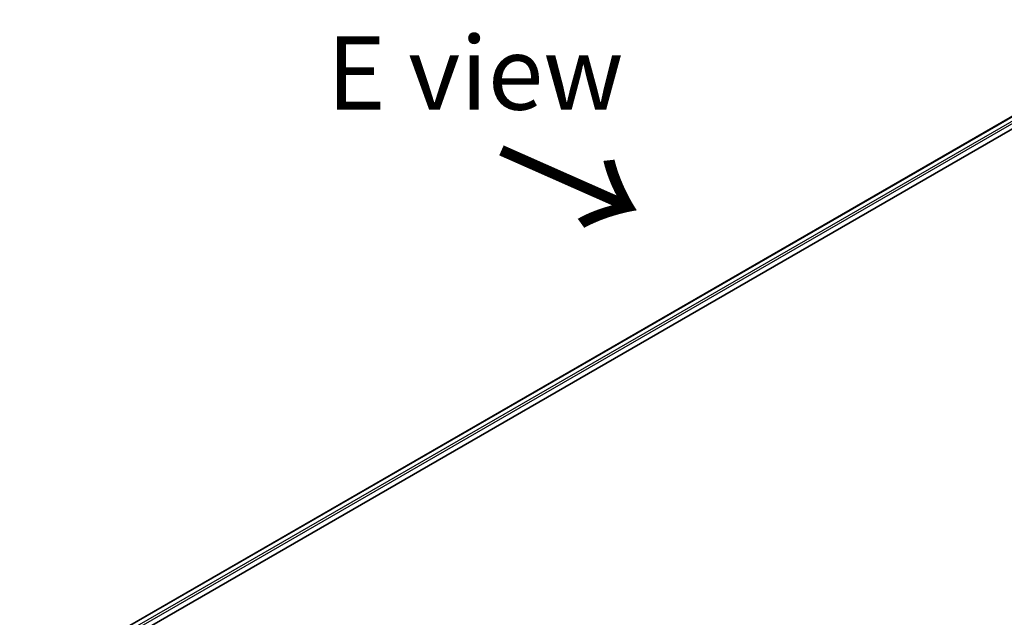
# Model space of a CAD drawing. Units: millimetres. Extents: x 72 to 9898, y 40 to 2007.
# Drawn here: x 222 to 390, y 1057 to 1159 of the extents above; entities that cross this region are included whole.
import ezdxf

# ---------------------------------------------------------------- set-up
doc = ezdxf.new("R2010")
doc.units = ezdxf.units.MM
doc.header["$LTSCALE"] = 5
doc.layers.get('Defpoints').update_dxf_attribs({"lineweight": 25})
for name, color, linetype, lineweight in [('Dimension (ISO)', 7, 'Continuous', 18), ('Symbol (ISO)', 7, 'Continuous', 18), ('Visible (ISO)', 7, 'Continuous', 35), ('Visible Narrow (ISO)', 7, 'Continuous', 25)]:
    doc.layers.add(name, color=color, linetype=linetype, lineweight=lineweight)
doc.styles.add('Note Text (TK)', font='MS PGothic.ttf')
doc.dimstyles.new('Default - Method 1b (TK)', dxfattribs={"dimscale": 5, "dimtxt": 2.5, "dimasz": 2.5, "dimexe": 1, "dimexo": 1.5, "dimgap": 1, "dimtad": 1, "dimdsep": 46, "dimtxsty": 'Note Text (TK)', "dimblk": 'OPEN', "dimcen": 0.09, "dimdle": 5, "dimclrd": 100, "dimclre": 100, "dimclrt": 7, "dimadec": 1, "dimazin": 1, "dimtfac": 1, "dimtmove": 0, "dimatfit": 3, "dimldrblk": 'OPEN', "dimfxl": 1, "dimtolj": 1, "dimlwd": -1, "dimlwe": -1, "dimarcsym": 0})

# ---------------------------------------------------------------- blocks, each defined once
blk = doc.blocks.new('_Open')
at = {"color": 0, "linetype": 'ByBlock', "lineweight": -2}
for p, q in [((-1, 0.167), (0, 0)), ((-1, -0.167), (0, 0)), ((0, 0), (-1, 0))]:
    blk.add_line(p, q, dxfattribs=at)
blk = doc.blocks.new('*D19')
at = {"layer": 'Defpoints', "color": 0}
for p in [(233.46, 1040.52), (178, 922.07), (231.77, 891.03)]:
    blk.add_point(p, dxfattribs=at)
at = {"layer": 'Dimension (ISO)', "color": 100}
for p, q in [((226.01, 1044.83), (174.72, 1074.44)), ((179.55, 1059.07), (178.14, 934.57)), ((224.32, 895.33), (173.03, 924.94))]:
    blk.add_line(p, q, dxfattribs=at)
at = {"layer": 'Dimension (ISO)', "color": 100, "xscale": 12.5, "yscale": 12.5, "zscale": 12.5}
for p, rotation in [((179.69, 1071.57), 89.3524177151069), ((178, 922.07), 269.3524177151069)]:
    blk.add_blockref('_Open', p, dxfattribs=dict(at, rotation=rotation))
at = {"layer": 'Dimension (ISO)', "color": 7, "insert": (167.4, 977.87), "char_height": 12.5, "attachment_point": 4, "rotation": 89.3524, "style": 'Note Text (TK)'}
blk.add_mtext('\\A1;{\\Q29.352;\\W0.822;\\H0.816x;\\fMS PGothic|b0|i0;{\\H12.4500;221.5}}', dxfattribs=at)

msp = doc.modelspace()

# ---------------------------------------------------------------- linework, layer by layer
at = {"layer": 'Visible (ISO)'}
for p, q in [((237.3528, 1053.3062), (419.6613, 1158.5621)), ((235.5612, 1050.1056), (421.3935, 1157.3959))]:
    msp.add_line(p, q, dxfattribs=at)
at = {"layer": 'Visible Narrow (ISO)'}
for p, q in [((237.426, 1053.264), (419.7863, 1158.5497)), ((420.4107, 1158.1893), (237.8146, 1052.7674)), ((237.9182, 1052.419), (420.5874, 1157.8831))]:
    msp.add_line(p, q, dxfattribs=at)

# ---------------------------------------------------------------- texts
at = {"layer": 'Symbol (ISO)', "color": 7, "insert": (274.2888, 1149.4625), "char_height": 12.5, "attachment_point": 4, "line_spacing_factor": 1.5, "style": 'Note Text (TK)'}
msp.add_mtext('\\fＭＳ Ｐゴシック|b0|i0;E view', dxfattribs=at)
at = {"layer": 'Symbol (ISO)', "color": 7, "insert": (302.9031, 1136.3695), "char_height": 20, "attachment_point": 4, "rotation": 336.1, "line_spacing_factor": 1.5, "style": 'Note Text (TK)'}
msp.add_mtext('\\fMS PGothic|b0|i0;{\\H20.0000;→}', dxfattribs=at)

# ---------------------------------------------------------------- dimensions: what is measured, and where the dimension line sits
at = {"layer": 'Dimension (ISO)', "color": 100}
dim = msp.add_linear_dim(base=(177.9975, 922.0732), p1=(233.4628, 1040.525), p2=(231.773, 891.0259), angle=89.352418, text='{\\Q29.352;\\W0.822;\\H0.816x;\\fMS PGothic|b0|i0;{\\H12.4500;221.5}}', dimstyle='Default - Method 1b (TK)', override={"dimgap": 1, "dimdec": 0, "dimlfac": 0.2, "dimtol": 0, "dimlim": 0, "dimtp": 0, "dimtm": 0, "dimtdec": 0, "dimtofl": 0, "dimatfit": 1}, dxfattribs=at)
dim.commit()
dim.dimension.update_dxf_attribs({"geometry": '*D19', "text_midpoint": (178.8424, 996.8228), "dimtype": 160})

doc.saveas('drawing.dxf')
